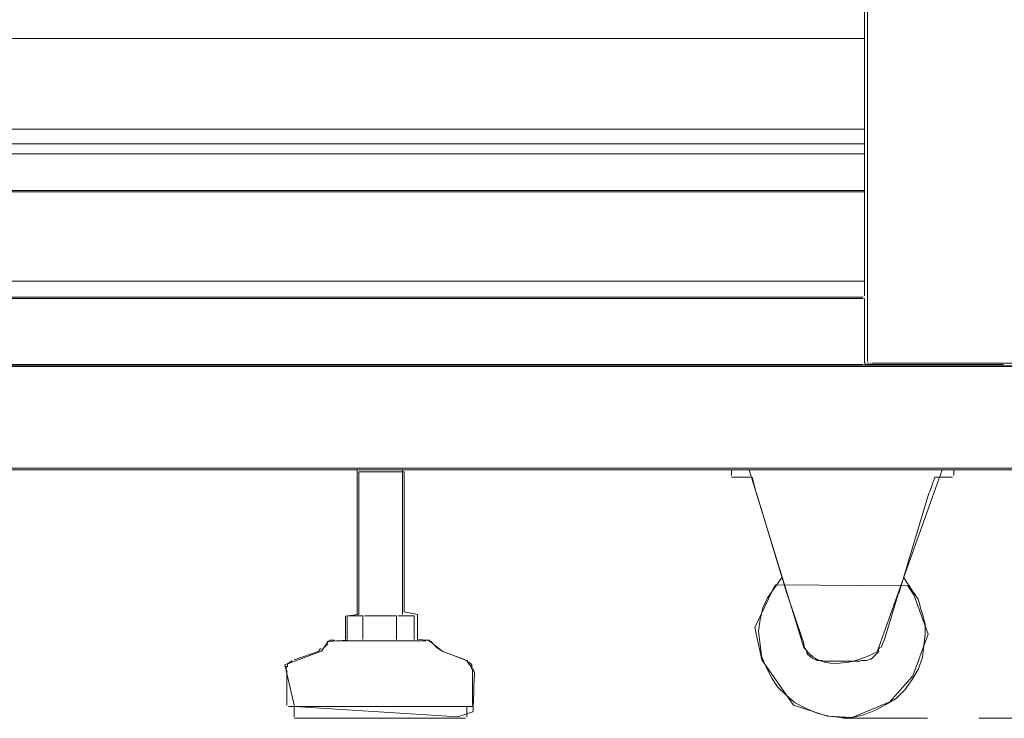
# Model space of a CAD drawing. Units: inches. Extents: x 2.23 to 5.21, y -5.77 to -1.2.
# Drawn here: x 2.61 to 2.98, y -3.7 to -3.44 of the extents above; entities that cross this region are included whole.
import ezdxf

# ---------------------------------------------------------------- set-up
doc = ezdxf.new("R2010")
doc.units = ezdxf.units.IN
doc.header["$MEASUREMENT"] = 0
doc.layers.add('Layer 1', color=7, linetype='Continuous')

msp = doc.modelspace()

# ---------------------------------------------------------------- linework, layer by layer
at = {"layer": 'Layer 1', "lineweight": 0}
for points in [[(3.0111, -3.5669), (2.23443, -3.5669), (2.23443, -1.67683), (3.0111, -1.67683), (3.0111, -3.5669)], [(3.00389, -3.6056), (2.24215, -3.6056), (2.24215, -3.56682), (3.00389, -3.56682), (3.00389, -3.6056)], [(2.89496, -3.64986), (2.88731, -3.66612), (2.88986, -3.67838), (2.90193, -3.69555), (2.91479, -3.69971), (2.92423, -3.70027), (2.93847, -3.69429), (2.94727, -3.68438), (2.95301, -3.66862), (2.94755, -3.65363), (2.94533, -3.6503), (2.89496, -3.64986)]]:
    msp.add_lwpolyline(points, dxfattribs=at)
at = {"layer": 'Layer 1', "color": 98, "lineweight": 13, "true_color": 0x000100}
for points in [[(2.93005, -3.17144), (2.93005, -3.56508)], [(2.92894, -3.19642), (2.92894, -3.54009)], [(2.92894, -3.44237), (2.31821, -3.44237)], [(2.92894, -3.44237), (2.31821, -3.44237)], [(2.92894, -3.4768), (2.31821, -3.4768)], [(2.92894, -3.48235), (2.31821, -3.48235)], [(2.92894, -3.48624), (2.31821, -3.48624)], [(2.92894, -3.48624), (2.31821, -3.48624)], [(2.92894, -3.50011), (2.31821, -3.50011)], [(2.92894, -3.50067), (2.31821, -3.50067)], [(2.92894, -3.53454), (2.31821, -3.53454)], [(2.31765, -3.54065), (2.92838, -3.54065)], [(2.31765, -3.5412), (2.92838, -3.5412)], [(2.92894, -3.54065), (2.92894, -3.54065)], [(2.92894, -3.5412), (2.92894, -3.56563)], [(2.92894, -3.56563), (2.92949, -3.56563)], [(2.93005, -3.56563), (2.9306, -3.56563)], [(2.93116, -3.56563), (2.93132, -3.56579)], [(2.93116, -3.56563), (2.93132, -3.56579)], [(2.93116, -3.56563), (2.93132, -3.56579)], [(2.93116, -3.56563), (2.93116, -3.56563)], [(2.98557, -3.56563), (2.93171, -3.56563)], [(2.2366, -3.56674), (3.00778, -3.56674)], [(3.00445, -3.56674), (2.24215, -3.56674)], [(2.31765, -3.56618), (2.92838, -3.56618)], [(2.92894, -3.56674), (2.31821, -3.56674)], [(2.92894, -3.56618), (2.98168, -3.56618)], [(2.92894, -3.56618), (2.92894, -3.56618)], [(2.92894, -3.56618), (2.9291, -3.56635)], [(2.92894, -3.56618), (2.92894, -3.56618)], [(2.92894, -3.56674), (2.98168, -3.56674)], [(2.92894, -3.56674), (2.9291, -3.5669)], [(2.93116, -3.56618), (2.92949, -3.56618)], [(3.01, -3.56674), (2.96169, -3.56674)], [(2.24159, -3.60616), (3.00389, -3.60616)], [(2.73628, -3.60616), (2.73628, -3.66112)], [(2.75349, -3.60616), (2.75349, -3.66112)], [(2.87841, -3.60616), (2.87841, -3.60838)], [(2.96281, -3.60616), (2.96281, -3.60838)], [(2.87841, -3.60894), (2.88563, -3.60894)], [(2.88619, -3.60894), (2.88771, -3.61489)], [(2.95558, -3.60894), (2.95355, -3.61485)], [(2.95558, -3.60894), (2.96225, -3.60894)], [(2.88785, -3.61505), (2.89935, -3.65319)], [(2.95336, -3.61505), (2.94187, -3.65319)], [(2.89757, -3.64697), (2.89479, -3.65086), (2.89201, -3.65474), (2.89035, -3.65863), (2.88924, -3.66307), (2.88868, -3.66751), (2.88924, -3.67251), (2.88979, -3.67695), (2.89146, -3.68083), (2.89368, -3.68527), (2.8959, -3.68861), (2.89923, -3.69194), (2.90256, -3.69472), (2.907, -3.69694), (2.91089, -3.6986), (2.91533, -3.69971), (2.91977, -3.70027), (2.92422, -3.70027), (2.92866, -3.69916), (2.9331, -3.69749), (2.93699, -3.69527), (2.94087, -3.69305), (2.9442, -3.68972), (2.94698, -3.68583), (2.9492, -3.68195), (2.95087, -3.6775), (2.95142, -3.67306), (2.95197, -3.66862)], [(2.95197, -3.66862), (2.95197, -3.66695), (2.95197, -3.66473), (2.95142, -3.66307), (2.95087, -3.66085), (2.95031, -3.65918), (2.94976, -3.65696), (2.9492, -3.6553), (2.94809, -3.65363), (2.94698, -3.65196), (2.94587, -3.6503), (2.94476, -3.64863), (2.94365, -3.64697)], [(2.89951, -3.65335), (2.90543, -3.67094)], [(2.94171, -3.65335), (2.93632, -3.67095)], [(2.73184, -3.66168), (2.73184, -3.67056)], [(2.7385, -3.66168), (2.73239, -3.66168)], [(2.7385, -3.66168), (2.7385, -3.67056)], [(2.75127, -3.66168), (2.73906, -3.66168)], [(2.75127, -3.66168), (2.75127, -3.67056)], [(2.75794, -3.66168), (2.75183, -3.66168)], [(2.75794, -3.66168), (2.75794, -3.67056)], [(2.72518, -3.67223), (2.72335, -3.67406)], [(2.72768, -3.67084), (2.72712, -3.67084), (2.72656, -3.67084), (2.72601, -3.67084), (2.72545, -3.6714), (2.7249, -3.6714), (2.7249, -3.67195)], [(2.76238, -3.67112), (2.72851, -3.67112)], [(2.76487, -3.67195), (2.76432, -3.6714), (2.76376, -3.6714), (2.76376, -3.67084), (2.76321, -3.67084), (2.76265, -3.67084), (2.7621, -3.67084)], [(2.76515, -3.67223), (2.76698, -3.67406)], [(2.90561, -3.67112), (2.90606, -3.67379)], [(2.9059, -3.67362), (2.90645, -3.67418), (2.907, -3.67528), (2.907, -3.67584), (2.90756, -3.6764), (2.90812, -3.67695), (2.90867, -3.6775), (2.90978, -3.67806), (2.91034, -3.67806), (2.91089, -3.67861), (2.912, -3.67861), (2.91256, -3.67861), (2.91311, -3.67861)], [(2.92754, -3.67861), (2.9281, -3.67861), (2.92921, -3.67861), (2.92977, -3.67861), (2.93088, -3.67806), (2.93143, -3.67806), (2.93199, -3.6775), (2.93255, -3.67695), (2.9331, -3.6764), (2.93365, -3.67584), (2.93421, -3.67528), (2.93421, -3.67418), (2.93477, -3.67362)], [(2.93616, -3.67112), (2.93525, -3.67369)], [(2.72184, -3.67501), (2.71237, -3.67838)], [(2.72157, -3.67473), (2.72157, -3.67473), (2.72212, -3.67473), (2.72212, -3.67418), (2.72268, -3.67418)], [(2.7671, -3.67418), (2.7671, -3.67418), (2.76765, -3.67418), (2.76765, -3.67473), (2.7682, -3.67473)], [(2.76848, -3.67501), (2.77741, -3.67838)], [(2.71158, -3.67861), (2.71158, -3.67861), (2.71102, -3.67917), (2.71046, -3.67917), (2.71046, -3.67972), (2.70991, -3.67972), (2.70991, -3.68028), (2.70991, -3.68083), (2.70936, -3.68083), (2.70936, -3.68139), (2.70936, -3.68195)], [(2.77987, -3.68195), (2.77987, -3.68195), (2.77987, -3.68139), (2.77987, -3.68083), (2.77987, -3.68028), (2.77931, -3.67972), (2.77875, -3.67917), (2.7782, -3.67917), (2.7782, -3.67861), (2.77765, -3.67861)], [(2.91339, -3.67889), (2.92727, -3.67889)], [(2.70963, -3.68222), (2.70963, -3.69555)], [(2.78014, -3.68222), (2.78014, -3.69555)], [(2.78014, -3.6961), (2.71019, -3.6961)], [(2.71241, -3.6961), (2.71241, -3.69999)], [(2.77792, -3.6961), (2.77792, -3.69999)], [(2.71241, -3.70054), (2.77736, -3.70054)], [(2.92061, -3.70054), (2.95281, -3.70054)], [(2.97224, -3.70054), (3.35751, -3.70054)]]:
    msp.add_lwpolyline(points, dxfattribs=at)
at = {"layer": 'Layer 1', "lineweight": 0}
for points, knots in [([(2.88509, -3.60616), (2.88509, -3.60616), (2.95837, -3.60616), (2.95837, -3.60616), (2.95837, -3.60616), (2.93367, -3.67528), (2.93367, -3.67528), (2.93367, -3.67528), (2.91412, -3.68619), (2.90591, -3.67362), (2.90591, -3.67362), (2.88509, -3.60616), (2.88509, -3.60616)], [0, 0, 0, 0, 1, 1, 1, 2, 2, 2, 3, 3, 3, 4, 4, 4, 4]), ([(2.73696, -3.6069), (2.73696, -3.6069), (2.75417, -3.6069), (2.75417, -3.6069), (2.75417, -3.6069), (2.75417, -3.66009), (2.75417, -3.66009), (2.75417, -3.66009), (2.7592, -3.66112), (2.7592, -3.66112), (2.7592, -3.66112), (2.7592, -3.67056), (2.7592, -3.67056), (2.7592, -3.67056), (2.76333, -3.67084), (2.76333, -3.67084), (2.76333, -3.67084), (2.76861, -3.67501), (2.76861, -3.67501), (2.76861, -3.67501), (2.77777, -3.67861), (2.77777, -3.67861), (2.77777, -3.67861), (2.78082, -3.68248), (2.78082, -3.68314), (2.78082, -3.68381), (2.78026, -3.69805), (2.78026, -3.69805), (2.78026, -3.69805), (2.7745, -3.69999), (2.7745, -3.69999), (2.7745, -3.69999), (2.71253, -3.6961), (2.71253, -3.6961), (2.71253, -3.6961), (2.70889, -3.68028), (2.70889, -3.68028), (2.70889, -3.68028), (2.72281, -3.67501), (2.72281, -3.67501), (2.72281, -3.67501), (2.7253, -3.6714), (2.7253, -3.6714), (2.7253, -3.6714), (2.73252, -3.67084), (2.73252, -3.67084), (2.73252, -3.67084), (2.73252, -3.66168), (2.73252, -3.66168), (2.73252, -3.66168), (2.73696, -3.66112), (2.73696, -3.66112), (2.73696, -3.66112), (2.73696, -3.6069), (2.73696, -3.6069)], [0, 0, 0, 0, 1, 1, 1, 2, 2, 2, 3, 3, 3, 4, 4, 4, 5, 5, 5, 6, 6, 6, 7, 7, 7, 8, 8, 8, 9, 9, 9, 10, 10, 10, 11, 11, 11, 12, 12, 12, 13, 13, 13, 14, 14, 14, 15, 15, 15, 16, 16, 16, 17, 17, 17, 18, 18, 18, 18])]:
    msp.add_open_spline(points, degree=3, knots=knots, dxfattribs=at)

doc.saveas('drawing.dxf')
